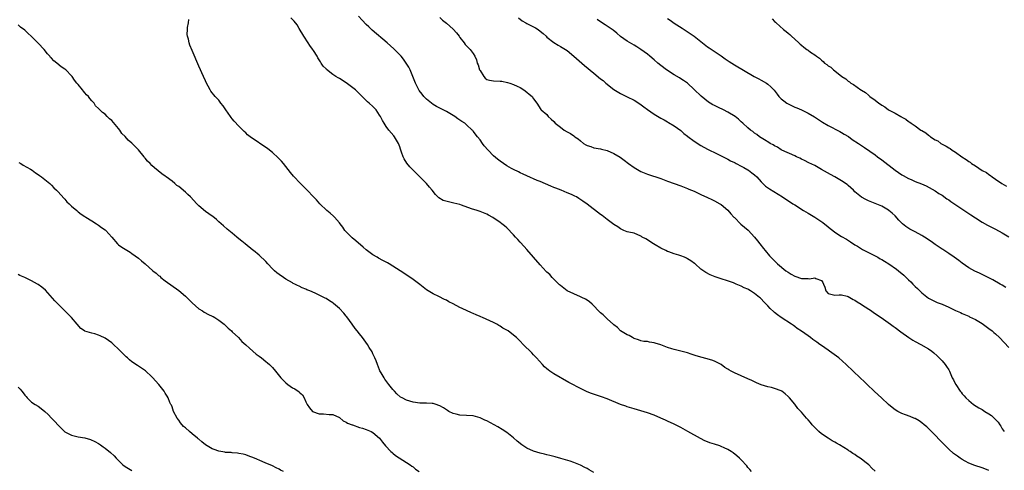
# Model space of a CAD drawing. Units: inches. Extents: x 2679000 to 2682000, y 1539000 to 1542000.
# Drawn here: x 2680155 to 2680450, y 1539773 to 1539908 of the extents above; entities that cross this region are included whole.
import ezdxf

# ---------------------------------------------------------------- set-up
doc = ezdxf.new("R2010")
doc.units = ezdxf.units.IN
doc.header["$MEASUREMENT"] = 0
doc.layers.add('LD26791539_10ft', color=92, linetype='Continuous')

msp = doc.modelspace()

# ---------------------------------------------------------------- linework, layer by layer
at = {"layer": 'LD26791539_10ft'}
for points, elevation in [([(2680327, 1539772.77), (2680325.56, 1539773.56), (2680325, 1539773.9), (2680324.26, 1539774.26), (2680323, 1539774.96), (2680321, 1539775.73), (2680319.92, 1539776.08), (2680317.13, 1539776.87), (2680315.4, 1539777.4), (2680315, 1539777.48), (2680313.86, 1539777.86), (2680313, 1539778.05), (2680312.26, 1539778.26), (2680311, 1539778.54), (2680309, 1539779.08), (2680307, 1539780.02), (2680305.53, 1539781), (2680304.13, 1539782.14), (2680303, 1539783.11), (2680301, 1539784.69), (2680299.62, 1539785.62), (2680298.37, 1539786.37), (2680295, 1539788.12), (2680294.41, 1539788.41), (2680293, 1539789.03), (2680291, 1539789.62), (2680289, 1539789.79), (2680287, 1539789.87), (2680285.86, 1539790.14), (2680285, 1539790.37), (2680283.68, 1539791), (2680283.28, 1539791.28), (2680283, 1539791.42), (2680282.07, 1539792.07), (2680281, 1539792.63), (2680280.74, 1539792.74), (2680279.9, 1539793), (2680279, 1539793.32), (2680278.67, 1539793.33), (2680277, 1539793.48), (2680276.54, 1539793.46), (2680275, 1539793.47), (2680273, 1539793.7), (2680271, 1539794.33), (2680269.7, 1539795), (2680269.26, 1539795.26), (2680268.18, 1539796.18), (2680267.41, 1539797), (2680267, 1539797.48), (2680265.8, 1539799), (2680264.61, 1539800.61), (2680264.37, 1539801), (2680263.49, 1539802.51), (2680263.12, 1539803.12), (2680263, 1539803.36), (2680262.39, 1539805), (2680261.93, 1539806.07), (2680261.56, 1539807), (2680261.38, 1539807.38), (2680261, 1539808.14), (2680260.74, 1539808.74), (2680259.92, 1539810.08), (2680259.38, 1539811), (2680257.89, 1539813), (2680257, 1539814.1), (2680256.32, 1539815), (2680255.71, 1539815.71), (2680254.85, 1539817), (2680253.21, 1539819.21), (2680253, 1539819.46), (2680252.28, 1539820.28), (2680251, 1539821.71), (2680249.23, 1539823.23), (2680249, 1539823.41), (2680248.01, 1539824.01), (2680247, 1539824.65), (2680246.76, 1539824.76), (2680246.33, 1539825), (2680243.73, 1539826.27), (2680242.12, 1539827), (2680241.31, 1539827.31), (2680241, 1539827.47), (2680239.88, 1539827.88), (2680239, 1539828.35), (2680238.53, 1539828.53), (2680237.69, 1539829), (2680237.22, 1539829.22), (2680237, 1539829.34), (2680235, 1539830.48), (2680234.31, 1539831), (2680233, 1539831.82), (2680232.34, 1539832.34), (2680231.64, 1539833), (2680231, 1539833.55), (2680229.63, 1539835), (2680229, 1539835.7), (2680227, 1539837.66), (2680225.34, 1539839), (2680225.16, 1539839.16), (2680222.83, 1539841), (2680221.85, 1539841.85), (2680221, 1539842.55), (2680220.39, 1539843), (2680219, 1539844.21), (2680217.96, 1539845), (2680217.44, 1539845.44), (2680216.4, 1539846.4), (2680215, 1539847.62), (2680214.3, 1539848.3), (2680213.16, 1539849.16), (2680213, 1539849.26), (2680212.02, 1539850.02), (2680211, 1539850.68), (2680209, 1539852.36), (2680208.42, 1539853), (2680206.55, 1539855), (2680205.76, 1539855.76), (2680205, 1539856.43), (2680203, 1539858.13), (2680202.48, 1539858.48), (2680201.88, 1539859), (2680201, 1539859.72), (2680199.27, 1539861), (2680199, 1539861.22), (2680197.95, 1539861.95), (2680195.74, 1539863.74), (2680195, 1539864.41), (2680194.44, 1539865), (2680193.72, 1539865.72), (2680193, 1539866.55), (2680192.8, 1539866.8), (2680192.67, 1539867), (2680191, 1539869.05), (2680190.04, 1539870.04), (2680189, 1539871.07), (2680187.93, 1539871.93), (2680187, 1539873.02), (2680186, 1539874), (2680185.42, 1539875), (2680185, 1539875.47), (2680183, 1539877.81), (2680182.34, 1539878.34), (2680181.64, 1539879), (2680181, 1539879.75), (2680180.2, 1539880.2), (2680179.43, 1539881), (2680179.19, 1539881.19), (2680179, 1539881.45), (2680178.18, 1539882.18), (2680177.72, 1539883), (2680177, 1539883.71), (2680176.41, 1539884.41), (2680176.04, 1539885), (2680175.49, 1539885.49), (2680175, 1539886.12), (2680174.58, 1539886.58), (2680174.27, 1539887), (2680173, 1539888.54), (2680172.76, 1539888.76), (2680172.57, 1539889), (2680171.84, 1539889.84), (2680171.14, 1539891), (2680171, 1539891.19), (2680169.25, 1539893), (2680169, 1539893.2), (2680167.88, 1539893.88), (2680166.58, 1539895), (2680165.7, 1539895.7), (2680165, 1539896.43), (2680164.7, 1539896.7), (2680164.47, 1539897), (2680163.78, 1539897.78), (2680162.78, 1539899), (2680161, 1539900.92), (2680159, 1539902.95), (2680157.91, 1539903.91), (2680157, 1539904.83), (2680155.73, 1539905.73), (2680155, 1539906.39)], 8690), ([(2680374.06, 1539773), (2680373.64, 1539773.64), (2680373, 1539774.23), (2680372.68, 1539774.68), (2680371, 1539776.52), (2680370.54, 1539777), (2680369.72, 1539777.72), (2680368.6, 1539778.6), (2680368.03, 1539779), (2680367, 1539779.61), (2680365.9, 1539780.1), (2680365, 1539780.54), (2680364.68, 1539780.68), (2680363, 1539781.19), (2680361.64, 1539781.64), (2680361, 1539781.88), (2680360.2, 1539782.2), (2680358.85, 1539782.85), (2680355.04, 1539785), (2680353, 1539786.13), (2680351, 1539787.15), (2680349, 1539788.11), (2680348.37, 1539788.37), (2680347, 1539788.99), (2680345, 1539789.81), (2680343, 1539790.51), (2680341, 1539791.13), (2680339, 1539791.73), (2680337, 1539792.35), (2680336.54, 1539792.54), (2680335, 1539793.07), (2680331, 1539794.72), (2680329.31, 1539795.31), (2680329, 1539795.45), (2680327.78, 1539795.78), (2680326.31, 1539796.31), (2680325, 1539796.83), (2680323, 1539797.77), (2680322.19, 1539798.19), (2680320.68, 1539799), (2680319.57, 1539799.57), (2680315, 1539802.2), (2680313.83, 1539803), (2680313.35, 1539803.35), (2680313, 1539803.65), (2680312.3, 1539804.3), (2680311.64, 1539805), (2680309.86, 1539807), (2680309, 1539807.92), (2680308.45, 1539808.45), (2680305.91, 1539811), (2680305, 1539811.94), (2680303.89, 1539813), (2680303, 1539813.77), (2680301.36, 1539815), (2680301, 1539815.23), (2680299.85, 1539815.85), (2680299, 1539816.42), (2680298.62, 1539816.62), (2680297.99, 1539817), (2680297, 1539817.49), (2680293.74, 1539819), (2680293.22, 1539819.22), (2680293, 1539819.33), (2680291.81, 1539819.81), (2680291, 1539820.21), (2680290.43, 1539820.43), (2680287.66, 1539821.66), (2680287, 1539821.99), (2680285, 1539823.08), (2680283.73, 1539823.73), (2680283, 1539824.17), (2680282.42, 1539824.42), (2680280.73, 1539825.27), (2680279, 1539826.06), (2680277, 1539827.3), (2680276.05, 1539828.05), (2680275, 1539828.83), (2680273, 1539830.37), (2680271.45, 1539831.45), (2680269.13, 1539833), (2680267, 1539834.35), (2680265.91, 1539835), (2680265.33, 1539835.33), (2680264, 1539836), (2680262.71, 1539836.71), (2680262.28, 1539837), (2680261, 1539837.77), (2680259, 1539839.27), (2680258.05, 1539840.05), (2680255.95, 1539841.95), (2680254.84, 1539842.84), (2680253, 1539844.63), (2680252.66, 1539845), (2680251.98, 1539845.98), (2680251.21, 1539847), (2680251, 1539847.32), (2680249.51, 1539849), (2680249.28, 1539849.28), (2680248.22, 1539850.22), (2680247.25, 1539851), (2680245.18, 1539853), (2680244.14, 1539854.14), (2680243.26, 1539855), (2680241.36, 1539857), (2680241.2, 1539857.2), (2680240.22, 1539858.22), (2680239.42, 1539859), (2680237.26, 1539861.26), (2680236.35, 1539862.35), (2680235, 1539864.11), (2680234.27, 1539865), (2680233.68, 1539865.68), (2680233, 1539866.44), (2680232.73, 1539866.73), (2680231, 1539868.29), (2680230.14, 1539869), (2680229.49, 1539869.49), (2680229, 1539869.8), (2680228.32, 1539870.32), (2680227.28, 1539871), (2680227, 1539871.16), (2680225, 1539872.48), (2680224.33, 1539873), (2680223.56, 1539873.56), (2680223, 1539874.11), (2680222.52, 1539874.52), (2680222.11, 1539875), (2680221, 1539876.12), (2680219.6, 1539877.6), (2680219, 1539878.35), (2680218.69, 1539878.69), (2680218.44, 1539879), (2680217.05, 1539881), (2680216.26, 1539882.26), (2680215.62, 1539883), (2680215, 1539883.93), (2680213.89, 1539885), (2680212.64, 1539886.64), (2680212.4, 1539887), (2680211.22, 1539889.22), (2680211, 1539889.65), (2680210.38, 1539891), (2680209, 1539894.07), (2680207, 1539898.79), (2680206.36, 1539900.36), (2680206.13, 1539901), (2680205.89, 1539902.11), (2680205.63, 1539903), (2680205.56, 1539903.56), (2680205.59, 1539905), (2680205.64, 1539905.64), (2680205.89, 1539907), (2680206, 1539908)], 8700), ([(2680411, 1539773.18), (2680410.02, 1539774.02), (2680409.14, 1539775), (2680408.34, 1539775.66), (2680407, 1539776.71), (2680406.6, 1539777), (2680405.57, 1539777.57), (2680405, 1539778.08), (2680404.39, 1539778.39), (2680403.59, 1539779), (2680403.21, 1539779.21), (2680403, 1539779.39), (2680400.41, 1539781), (2680399.51, 1539781.51), (2680399, 1539781.76), (2680398.21, 1539782.21), (2680397, 1539782.95), (2680395, 1539784.33), (2680394.24, 1539785), (2680392.59, 1539786.59), (2680392.22, 1539787), (2680391.69, 1539787.69), (2680391, 1539788.51), (2680390.53, 1539789), (2680389, 1539790.77), (2680387.89, 1539791.89), (2680387, 1539793.1), (2680385.43, 1539795), (2680385.21, 1539795.21), (2680385, 1539795.47), (2680384.18, 1539796.18), (2680383.16, 1539797), (2680383, 1539797.1), (2680381, 1539797.8), (2680380.08, 1539798.08), (2680379, 1539798.31), (2680377, 1539798.93), (2680375.54, 1539799.54), (2680375, 1539799.79), (2680374.16, 1539800.16), (2680373, 1539800.72), (2680369, 1539802.49), (2680368.02, 1539803), (2680367.37, 1539803.37), (2680367, 1539803.63), (2680366.13, 1539804.13), (2680365, 1539804.95), (2680363.66, 1539805.66), (2680363, 1539805.97), (2680362.25, 1539806.25), (2680357.59, 1539807.59), (2680357, 1539807.81), (2680356.05, 1539808.05), (2680355, 1539808.42), (2680351, 1539809.46), (2680350.34, 1539809.66), (2680349, 1539810.1), (2680347, 1539810.86), (2680345.34, 1539811.34), (2680345, 1539811.49), (2680343.62, 1539811.62), (2680343, 1539811.81), (2680341.9, 1539811.9), (2680341, 1539812.1), (2680340.37, 1539812.37), (2680339, 1539812.77), (2680338.86, 1539812.86), (2680338.52, 1539813), (2680337.6, 1539813.6), (2680337, 1539813.82), (2680335, 1539815.05), (2680334.05, 1539816.05), (2680333, 1539816.83), (2680332.92, 1539816.92), (2680331, 1539818.64), (2680330.58, 1539819), (2680329.79, 1539819.79), (2680329, 1539820.46), (2680328.44, 1539821), (2680327, 1539822.52), (2680326.47, 1539823), (2680325.72, 1539823.72), (2680325, 1539824.17), (2680324.51, 1539824.51), (2680323.43, 1539825), (2680323, 1539825.22), (2680321, 1539826.11), (2680319.06, 1539827), (2680317, 1539828.56), (2680316.78, 1539828.78), (2680316.53, 1539829), (2680315, 1539830.49), (2680314.78, 1539830.78), (2680314.54, 1539831), (2680313.81, 1539831.81), (2680313, 1539832.53), (2680312.79, 1539832.79), (2680311, 1539834.72), (2680307, 1539839.33), (2680306.2, 1539840.2), (2680305, 1539841.55), (2680304.27, 1539842.27), (2680303.59, 1539843), (2680303, 1539843.7), (2680301, 1539845.77), (2680300.36, 1539846.36), (2680299.56, 1539847), (2680299, 1539847.4), (2680296.85, 1539848.85), (2680295.58, 1539849.58), (2680295, 1539849.86), (2680293, 1539850.71), (2680292.19, 1539851), (2680290.5, 1539851.5), (2680287.48, 1539852.52), (2680287, 1539852.71), (2680285.19, 1539853.19), (2680283.54, 1539853.54), (2680282, 1539854), (2680280.7, 1539854.7), (2680279.7, 1539855.7), (2680278.71, 1539857), (2680277.95, 1539857.95), (2680277.05, 1539859), (2680274, 1539862), (2680273.02, 1539863), (2680272.05, 1539864.05), (2680271.14, 1539865.14), (2680270.36, 1539866.36), (2680270.05, 1539867), (2680269.57, 1539868.43), (2680269.25, 1539869.25), (2680269, 1539869.97), (2680268.61, 1539871), (2680267.42, 1539873), (2680267.25, 1539873.25), (2680265.81, 1539875), (2680265, 1539876.05), (2680264.37, 1539877), (2680263.86, 1539877.86), (2680263.27, 1539879), (2680263, 1539879.47), (2680262, 1539881), (2680261.52, 1539881.52), (2680261, 1539882.03), (2680259.88, 1539883), (2680259.38, 1539883.38), (2680257.37, 1539885.37), (2680257, 1539885.78), (2680256.39, 1539886.39), (2680255.82, 1539887), (2680255, 1539887.64), (2680253.06, 1539889.06), (2680251, 1539890.35), (2680250.58, 1539890.58), (2680249.96, 1539891), (2680249, 1539891.61), (2680247.1, 1539893.1), (2680247, 1539893.22), (2680246.11, 1539894.11), (2680245.57, 1539895), (2680245.33, 1539895.33), (2680245, 1539895.99), (2680244.58, 1539896.58), (2680244.37, 1539897), (2680243.3, 1539898.7), (2680243, 1539899.15), (2680242.2, 1539900.2), (2680241.69, 1539901), (2680240.36, 1539903), (2680239, 1539905.34), (2680238.37, 1539906.37), (2680237.49, 1539907.49), (2680236.46, 1539908.46)], 8710), ([(2680445, 1539773.29), (2680443.79, 1539773.79), (2680443, 1539774.16), (2680440.81, 1539774.81), (2680439, 1539775.48), (2680437.89, 1539776.11), (2680437, 1539776.58), (2680436.43, 1539777), (2680435.58, 1539777.58), (2680434.45, 1539778.45), (2680433, 1539779.75), (2680431.35, 1539781.35), (2680430.38, 1539782.38), (2680429, 1539783.88), (2680427, 1539785.88), (2680426.42, 1539786.42), (2680425.65, 1539787), (2680425, 1539787.59), (2680424.19, 1539788.19), (2680423, 1539788.85), (2680422.9, 1539788.9), (2680422.54, 1539789), (2680421.45, 1539789.45), (2680420.08, 1539789.92), (2680419, 1539790.32), (2680418.58, 1539790.58), (2680417.79, 1539791), (2680417, 1539791.46), (2680416.16, 1539792.16), (2680415, 1539793.07), (2680412.9, 1539795), (2680411.94, 1539795.94), (2680410.78, 1539797), (2680408.65, 1539799), (2680407.82, 1539799.82), (2680406.54, 1539801), (2680404.45, 1539803), (2680402.4, 1539805), (2680400.15, 1539807), (2680397.41, 1539809), (2680397, 1539809.26), (2680395, 1539810.61), (2680394.49, 1539811), (2680393.62, 1539811.62), (2680392.44, 1539812.44), (2680391.72, 1539813), (2680391, 1539813.55), (2680389.06, 1539814.94), (2680387.77, 1539815.77), (2680387, 1539816.34), (2680386.6, 1539816.6), (2680386.04, 1539817), (2680383, 1539819.02), (2680381.83, 1539819.84), (2680381, 1539820.51), (2680380.72, 1539820.72), (2680379.71, 1539821.71), (2680379, 1539822.51), (2680377.74, 1539823.74), (2680377, 1539824.56), (2680376.75, 1539824.75), (2680376.48, 1539825), (2680375, 1539826.18), (2680373.78, 1539827), (2680373.26, 1539827.26), (2680373, 1539827.46), (2680371.91, 1539827.91), (2680371, 1539828.42), (2680369.55, 1539829), (2680368.67, 1539829.33), (2680363.21, 1539831.21), (2680361.77, 1539831.77), (2680360.45, 1539832.45), (2680359, 1539833.5), (2680357.27, 1539835), (2680357.11, 1539835.11), (2680355.93, 1539835.93), (2680355, 1539836.54), (2680354.7, 1539836.7), (2680354.06, 1539837), (2680353, 1539837.44), (2680352.39, 1539837.61), (2680351, 1539838.04), (2680349.42, 1539838.58), (2680349, 1539838.74), (2680348.5, 1539839), (2680347, 1539839.73), (2680345.33, 1539840.67), (2680344.79, 1539841), (2680343.76, 1539841.76), (2680343, 1539842.19), (2680342.5, 1539842.5), (2680341.48, 1539843), (2680341.21, 1539843.21), (2680341, 1539843.33), (2680339, 1539844.15), (2680337.48, 1539844.52), (2680337, 1539844.62), (2680335.97, 1539845), (2680335.33, 1539845.33), (2680335, 1539845.47), (2680334.12, 1539846.12), (2680333, 1539846.78), (2680331, 1539848.27), (2680329.46, 1539849.46), (2680329, 1539849.79), (2680325, 1539852.83), (2680323.75, 1539853.75), (2680322.55, 1539854.55), (2680321.81, 1539855), (2680321.29, 1539855.29), (2680320.3, 1539855.7), (2680319, 1539856.29), (2680317.2, 1539857), (2680315.61, 1539857.61), (2680315, 1539857.87), (2680314.2, 1539858.2), (2680311, 1539859.58), (2680310.04, 1539859.96), (2680307, 1539861.27), (2680305.85, 1539861.85), (2680305, 1539862.23), (2680304.5, 1539862.5), (2680303, 1539863.25), (2680302.45, 1539863.55), (2680301, 1539864.35), (2680299, 1539865.65), (2680298.25, 1539866.25), (2680297, 1539867.33), (2680295.39, 1539869), (2680294.28, 1539870.28), (2680293.75, 1539871), (2680293, 1539872.09), (2680292.27, 1539873), (2680291, 1539874.65), (2680290.82, 1539874.82), (2680290.65, 1539875), (2680289, 1539876.55), (2680288.42, 1539877), (2680287.58, 1539877.58), (2680287, 1539877.97), (2680286.36, 1539878.36), (2680285.52, 1539879), (2680285, 1539879.33), (2680283, 1539880.48), (2680282.01, 1539881), (2680281, 1539881.5), (2680280.03, 1539882.03), (2680279, 1539882.64), (2680278.52, 1539883), (2680277, 1539884.24), (2680276.22, 1539885), (2680275.68, 1539885.68), (2680274.81, 1539886.81), (2680274.69, 1539887), (2680273.72, 1539889), (2680272.93, 1539891), (2680272.09, 1539893), (2680271.73, 1539893.73), (2680270.97, 1539895), (2680270.13, 1539896.13), (2680269.4, 1539897), (2680267.44, 1539899), (2680267.21, 1539899.21), (2680265.26, 1539901), (2680260.82, 1539904.83), (2680259.77, 1539905.77), (2680259, 1539906.5), (2680257.75, 1539907.75), (2680256.68, 1539909)], 8720), ([(2680281, 1539908.56), (2680281.83, 1539907.83), (2680283, 1539906.89), (2680285, 1539905.11), (2680286.01, 1539904.01), (2680286.79, 1539903), (2680287, 1539902.65), (2680288.3, 1539901), (2680288.58, 1539900.58), (2680289, 1539900.1), (2680289.55, 1539899.55), (2680290.05, 1539899), (2680291, 1539897.86), (2680291.43, 1539897), (2680291.98, 1539895.98), (2680292.19, 1539895), (2680292.44, 1539894.44), (2680292.89, 1539893), (2680293, 1539892.75), (2680294.14, 1539891), (2680294.52, 1539890.52), (2680295, 1539890.13), (2680295.86, 1539889.86), (2680297, 1539889.66), (2680299, 1539889.61), (2680299.55, 1539889.55), (2680301.22, 1539889.22), (2680301.87, 1539889), (2680303, 1539888.56), (2680304.11, 1539888.11), (2680305, 1539887.65), (2680306.1, 1539887), (2680307, 1539886.33), (2680307.7, 1539885.7), (2680308.59, 1539885), (2680309, 1539884.3), (2680310.02, 1539883), (2680311.15, 1539881.15), (2680311.31, 1539881), (2680313, 1539879.6), (2680313.39, 1539879), (2680314.27, 1539878.27), (2680315, 1539877.55), (2680315.45, 1539877), (2680317, 1539875.85), (2680318.18, 1539875), (2680319, 1539874.5), (2680319.98, 1539873.98), (2680321, 1539873.23), (2680321.16, 1539873.16), (2680321.34, 1539873), (2680322.35, 1539872.35), (2680323, 1539871.72), (2680323.95, 1539871), (2680324.61, 1539870.61), (2680325, 1539870.36), (2680326.06, 1539870.06), (2680327, 1539869.7), (2680329, 1539869.4), (2680329.29, 1539869.29), (2680331, 1539868.88), (2680333, 1539867.96), (2680334.85, 1539866.85), (2680336.03, 1539866.03), (2680337.39, 1539865), (2680339, 1539863.82), (2680341, 1539862.62), (2680343, 1539861.79), (2680347, 1539860.48), (2680349, 1539859.77), (2680353, 1539858.29), (2680355, 1539857.53), (2680355.36, 1539857.36), (2680357, 1539856.71), (2680357.52, 1539856.48), (2680359, 1539855.79), (2680361, 1539854.83), (2680362.22, 1539854.22), (2680363, 1539853.87), (2680364.66, 1539853), (2680364.87, 1539852.87), (2680365, 1539852.79), (2680367, 1539851.07), (2680367.96, 1539849.96), (2680368.86, 1539849), (2680369, 1539848.84), (2680370.91, 1539846.91), (2680371.97, 1539845.97), (2680373.06, 1539845.06), (2680375, 1539843.04), (2680375.93, 1539841.93), (2680376.59, 1539841), (2680377.67, 1539839.67), (2680378.14, 1539839), (2680379.47, 1539837.47), (2680379.83, 1539837), (2680381.46, 1539835.46), (2680381.89, 1539835), (2680384.39, 1539833), (2680385, 1539832.59), (2680385.98, 1539831.98), (2680387, 1539831.39), (2680389, 1539830.69), (2680389.36, 1539830.64), (2680391, 1539830.63), (2680391.44, 1539830.56), (2680393, 1539830.9), (2680393.34, 1539830.66), (2680395, 1539830.07), (2680395.44, 1539829.44), (2680395.57, 1539829), (2680396.04, 1539828.04), (2680396.26, 1539827), (2680397, 1539826.2), (2680399, 1539825.68), (2680400.25, 1539825.75), (2680401, 1539825.77), (2680402.65, 1539825.35), (2680403, 1539825.24), (2680403.46, 1539825), (2680404.43, 1539824.43), (2680405, 1539824.15), (2680405.68, 1539823.68), (2680406.85, 1539823), (2680407.26, 1539822.74), (2680409.89, 1539821), (2680410.52, 1539820.52), (2680411, 1539820.23), (2680411.7, 1539819.7), (2680412.79, 1539819), (2680413.5, 1539818.5), (2680415.6, 1539817), (2680416.39, 1539816.39), (2680417, 1539815.99), (2680418.73, 1539814.73), (2680421.08, 1539813.08), (2680422.29, 1539812.29), (2680423, 1539811.86), (2680424.7, 1539811), (2680427, 1539809.66), (2680427.94, 1539809), (2680428.51, 1539808.51), (2680429.53, 1539807.53), (2680430.14, 1539807), (2680431, 1539806.11), (2680431.94, 1539805), (2680432.38, 1539804.38), (2680433, 1539803.37), (2680433.19, 1539803), (2680434.08, 1539801), (2680434.42, 1539800.42), (2680435, 1539799.16), (2680435.09, 1539799), (2680436.41, 1539797), (2680436.68, 1539796.68), (2680437, 1539796.21), (2680437.61, 1539795.61), (2680438.09, 1539795), (2680439, 1539794.19), (2680440.45, 1539793), (2680442, 1539792), (2680443, 1539791.5), (2680443.76, 1539791), (2680445, 1539790.27), (2680445.76, 1539789.76), (2680446.6, 1539789), (2680446.8, 1539788.8), (2680447, 1539788.54), (2680447.76, 1539787.76), (2680448.29, 1539787), (2680448.56, 1539786.56), (2680449, 1539785.76), (2680449.61, 1539785)], 8730), ([(2680304.54, 1539908.54), (2680305.64, 1539907.64), (2680306.64, 1539907), (2680307, 1539906.81), (2680309, 1539905.85), (2680309.55, 1539905.55), (2680310.37, 1539905), (2680311, 1539904.55), (2680311.86, 1539903.86), (2680312.73, 1539903), (2680313, 1539902.71), (2680315, 1539901.09), (2680316.34, 1539900.34), (2680317, 1539899.98), (2680319, 1539898.72), (2680321.06, 1539897.06), (2680323.37, 1539895), (2680324.24, 1539894.24), (2680327, 1539891.94), (2680329, 1539890.31), (2680329.74, 1539889.74), (2680330.6, 1539889), (2680333, 1539887.12), (2680335, 1539885.87), (2680337, 1539884.93), (2680339, 1539883.95), (2680340.78, 1539882.78), (2680341.93, 1539881.93), (2680343, 1539881.09), (2680345, 1539879.74), (2680347, 1539878.55), (2680347.99, 1539877.99), (2680349, 1539877.44), (2680349.26, 1539877.26), (2680351, 1539876.25), (2680353, 1539874.81), (2680353.93, 1539873.93), (2680355, 1539873.17), (2680355.09, 1539873.09), (2680357, 1539871.67), (2680359, 1539870.41), (2680361, 1539869.31), (2680363.86, 1539867.86), (2680365, 1539867.32), (2680367, 1539866.31), (2680367.84, 1539865.84), (2680369, 1539865.28), (2680369.18, 1539865.18), (2680369.55, 1539865), (2680371, 1539864.23), (2680371.76, 1539863.76), (2680373, 1539863.12), (2680373.19, 1539863), (2680374.24, 1539862.24), (2680375, 1539861.62), (2680375.64, 1539861), (2680377, 1539859.52), (2680377.52, 1539859), (2680378.28, 1539858.28), (2680379.43, 1539857.43), (2680383.38, 1539855), (2680386.41, 1539853), (2680387, 1539852.63), (2680389.63, 1539851), (2680391, 1539850.2), (2680393, 1539848.98), (2680395.39, 1539847.39), (2680397, 1539846.09), (2680397.63, 1539845.63), (2680398.36, 1539845), (2680399, 1539844.5), (2680401, 1539843.21), (2680402.43, 1539842.43), (2680403.66, 1539841.66), (2680405, 1539840.72), (2680405.71, 1539840.29), (2680407.29, 1539839.29), (2680409, 1539838.43), (2680411, 1539837.47), (2680411.84, 1539837), (2680412.56, 1539836.56), (2680413, 1539836.34), (2680413.79, 1539835.79), (2680415.14, 1539835), (2680417.43, 1539833.43), (2680418.01, 1539833), (2680419.63, 1539831.63), (2680421, 1539830.3), (2680421.68, 1539829.68), (2680422.29, 1539829), (2680423, 1539828.31), (2680423.71, 1539827.71), (2680424.38, 1539827), (2680425, 1539826.42), (2680427, 1539824.79), (2680429, 1539823.76), (2680429.53, 1539823.53), (2680431, 1539823.03), (2680433, 1539822.15), (2680435, 1539821.13), (2680436.51, 1539820.51), (2680437, 1539820.26), (2680439, 1539819.43), (2680439.26, 1539819.26), (2680441, 1539818.41), (2680443, 1539817.18), (2680445, 1539815.75), (2680445.94, 1539815), (2680446.52, 1539814.52), (2680447, 1539814.1), (2680448.19, 1539813), (2680451, 1539810.04)], 8740), ([(2680450.02, 1539828.02), (2680449, 1539828.65), (2680448.36, 1539829), (2680446.23, 1539830.23), (2680445, 1539830.88), (2680443.59, 1539831.59), (2680442.22, 1539832.22), (2680440.83, 1539832.83), (2680439, 1539833.8), (2680437, 1539835.2), (2680435.99, 1539835.99), (2680434.59, 1539837), (2680433, 1539838.13), (2680431.28, 1539839.28), (2680431, 1539839.46), (2680429.55, 1539840.45), (2680429, 1539840.83), (2680427.74, 1539841.74), (2680425.77, 1539843), (2680425.31, 1539843.31), (2680425, 1539843.5), (2680423, 1539844.6), (2680422.17, 1539845), (2680421.42, 1539845.42), (2680420.21, 1539846.21), (2680419.24, 1539847), (2680418.13, 1539848.13), (2680417, 1539849.33), (2680416.13, 1539850.13), (2680415.14, 1539851), (2680415, 1539851.1), (2680413, 1539852.24), (2680409, 1539853.83), (2680408.22, 1539854.22), (2680406.94, 1539854.94), (2680405, 1539856.59), (2680404.56, 1539857), (2680403.78, 1539857.78), (2680403, 1539858.47), (2680402.71, 1539858.71), (2680401, 1539859.87), (2680399, 1539860.98), (2680397.67, 1539861.67), (2680395, 1539863.24), (2680393, 1539864.36), (2680391.22, 1539865.22), (2680389.89, 1539865.89), (2680389, 1539866.3), (2680388.55, 1539866.55), (2680387.5, 1539867), (2680387, 1539867.25), (2680383.12, 1539869), (2680383, 1539869.07), (2680381.86, 1539869.86), (2680381, 1539870.29), (2680380.58, 1539870.58), (2680379.66, 1539871), (2680379.26, 1539871.26), (2680377.93, 1539872.07), (2680377, 1539872.66), (2680376.5, 1539873), (2680375.66, 1539873.66), (2680375, 1539874.08), (2680374.54, 1539874.54), (2680373.84, 1539875), (2680373, 1539875.66), (2680371.55, 1539877), (2680371, 1539877.45), (2680370.23, 1539878.23), (2680369.19, 1539879), (2680367, 1539880.34), (2680365.74, 1539881), (2680364.25, 1539881.75), (2680363, 1539882.34), (2680362.53, 1539882.53), (2680361.78, 1539883), (2680361.28, 1539883.28), (2680359.08, 1539885.08), (2680357, 1539887.13), (2680354.96, 1539888.96), (2680353.81, 1539889.81), (2680353, 1539890.28), (2680352.57, 1539890.57), (2680351, 1539891.51), (2680348.72, 1539893), (2680347, 1539894.3), (2680346.1, 1539895), (2680345, 1539895.93), (2680343.7, 1539897), (2680343, 1539897.6), (2680341.06, 1539899.06), (2680339.84, 1539899.84), (2680339, 1539900.31), (2680337, 1539901.48), (2680335, 1539902.93), (2680333.88, 1539903.88), (2680332.78, 1539904.78), (2680331, 1539906.01), (2680330.4, 1539906.4), (2680329, 1539907.29), (2680327.98, 1539907.98)], 8750), ([(2680349, 1539908.27), (2680349.78, 1539907.78), (2680351, 1539906.91), (2680353.4, 1539905.4), (2680355.82, 1539903.82), (2680357, 1539902.98), (2680359.48, 1539901), (2680361, 1539899.84), (2680361.49, 1539899.49), (2680365, 1539897.15), (2680366.24, 1539896.24), (2680367.42, 1539895.42), (2680369, 1539894.42), (2680374.85, 1539891), (2680376.25, 1539890.25), (2680377, 1539889.88), (2680378.55, 1539889), (2680379, 1539888.71), (2680379.89, 1539887.9), (2680380.86, 1539886.86), (2680381.75, 1539885.75), (2680382.28, 1539885), (2680383, 1539884.31), (2680383.72, 1539883.72), (2680384.68, 1539883), (2680385, 1539882.82), (2680386.23, 1539882.23), (2680387, 1539881.87), (2680387.62, 1539881.62), (2680389, 1539881), (2680391, 1539880.05), (2680392.94, 1539878.94), (2680395.34, 1539877.34), (2680397, 1539876.31), (2680400.52, 1539874.52), (2680401, 1539874.27), (2680401.8, 1539873.8), (2680403.03, 1539873.03), (2680404.19, 1539872.19), (2680406.01, 1539871), (2680407.8, 1539869.8), (2680411, 1539867.55), (2680411.74, 1539867), (2680413, 1539866.1), (2680416.97, 1539862.97), (2680419, 1539861.61), (2680419.42, 1539861.42), (2680421, 1539860.56), (2680421.82, 1539860.18), (2680423, 1539859.67), (2680424.91, 1539858.91), (2680426.3, 1539858.3), (2680429, 1539856.81), (2680430.08, 1539856.08), (2680431, 1539855.51), (2680432.47, 1539854.47), (2680433, 1539854.11), (2680433.65, 1539853.65), (2680438.44, 1539850.44), (2680439.65, 1539849.65), (2680441, 1539848.74), (2680443, 1539847.48), (2680444.6, 1539846.6), (2680447, 1539845.37), (2680449, 1539844.29), (2680451, 1539843.11)], 8760), ([(2680380.22, 1539908.22), (2680381, 1539907.41), (2680381.22, 1539907.22), (2680381.45, 1539907), (2680383.65, 1539905), (2680384.46, 1539904.46), (2680385, 1539903.9), (2680385.5, 1539903.5), (2680386.03, 1539903), (2680387, 1539902.15), (2680388.21, 1539901), (2680388.67, 1539900.67), (2680389, 1539900.34), (2680389.77, 1539899.77), (2680390.66, 1539899), (2680391, 1539898.8), (2680391.75, 1539898.25), (2680393, 1539897.42), (2680393.5, 1539897), (2680394.45, 1539896.45), (2680395, 1539895.82), (2680395.47, 1539895.47), (2680395.9, 1539895), (2680396.59, 1539894.59), (2680397, 1539894.19), (2680397.75, 1539893.75), (2680398.57, 1539893), (2680399, 1539892.72), (2680401.07, 1539891), (2680402.26, 1539890.26), (2680403, 1539889.61), (2680403.37, 1539889.37), (2680403.8, 1539889), (2680404.61, 1539888.61), (2680406.76, 1539887), (2680406.92, 1539886.92), (2680407, 1539886.85), (2680408.18, 1539886.18), (2680409, 1539885.37), (2680409.24, 1539885.24), (2680409.47, 1539885), (2680411, 1539883.91), (2680412.09, 1539883), (2680412.67, 1539882.67), (2680413, 1539882.38), (2680413.91, 1539881.91), (2680414.99, 1539881), (2680417, 1539880.03), (2680418.66, 1539879), (2680418.89, 1539878.89), (2680419, 1539878.81), (2680420.22, 1539878.22), (2680421, 1539877.57), (2680421.38, 1539877.38), (2680421.78, 1539877), (2680423, 1539876.24), (2680424.71, 1539875), (2680424.9, 1539874.9), (2680425, 1539874.82), (2680426.16, 1539874.16), (2680427, 1539873.44), (2680427.28, 1539873.28), (2680427.56, 1539873), (2680429, 1539872.1), (2680429.72, 1539871.72), (2680430.6, 1539871), (2680430.86, 1539870.86), (2680431, 1539870.77), (2680432.2, 1539870.2), (2680433, 1539869.63), (2680433.45, 1539869.45), (2680434, 1539869), (2680435, 1539868.41), (2680436.95, 1539867), (2680438.24, 1539866.24), (2680439, 1539865.62), (2680439.4, 1539865.4), (2680439.84, 1539865), (2680441, 1539864.29), (2680443, 1539862.95), (2680444.27, 1539862.27), (2680445, 1539861.67), (2680445.44, 1539861.44), (2680445.94, 1539861), (2680447, 1539860.32), (2680448.88, 1539859), (2680450.22, 1539858.22)], 8770), ([(2680155.28, 1539865.28), (2680155.85, 1539865), (2680156.54, 1539864.54), (2680158.71, 1539863.29), (2680159.19, 1539863), (2680160.21, 1539862.21), (2680161, 1539861.68), (2680161.39, 1539861.39), (2680161.98, 1539861), (2680163, 1539860.2), (2680164.47, 1539859), (2680165, 1539858.54), (2680165.74, 1539857.74), (2680166.48, 1539857), (2680167, 1539856.51), (2680168.64, 1539854.64), (2680169, 1539854.33), (2680169.59, 1539853.59), (2680170.32, 1539853), (2680171, 1539852.29), (2680172.55, 1539851), (2680172.75, 1539850.75), (2680173, 1539850.56), (2680173.83, 1539849.83), (2680175, 1539849.17), (2680175.1, 1539849.1), (2680175.29, 1539849), (2680177, 1539847.85), (2680178.45, 1539847), (2680178.76, 1539846.76), (2680179, 1539846.62), (2680179.91, 1539845.91), (2680181, 1539845.17), (2680181.22, 1539845), (2680182.98, 1539843), (2680184.69, 1539841), (2680185, 1539840.74), (2680186.03, 1539840.03), (2680187, 1539839.39), (2680188.5, 1539838.5), (2680189, 1539838.17), (2680191, 1539836.71), (2680191.9, 1539835.9), (2680193, 1539835), (2680195.31, 1539833), (2680196.25, 1539832.25), (2680197, 1539831.58), (2680197.33, 1539831.33), (2680197.7, 1539831), (2680199, 1539830), (2680203.07, 1539827.07), (2680205, 1539825.37), (2680206.2, 1539824.2), (2680207, 1539823.35), (2680209, 1539821.65), (2680210.06, 1539821), (2680210.63, 1539820.63), (2680211.92, 1539819.92), (2680213, 1539819.43), (2680213.27, 1539819.27), (2680213.78, 1539819), (2680215, 1539818.27), (2680216.58, 1539817), (2680217, 1539816.65), (2680217.79, 1539815.79), (2680218.74, 1539815), (2680219, 1539814.76), (2680220.83, 1539813), (2680221.86, 1539811.86), (2680223, 1539810.82), (2680224.17, 1539809.83), (2680226.12, 1539808.12), (2680227, 1539807.51), (2680227.68, 1539807), (2680229, 1539805.88), (2680229.5, 1539805.5), (2680230.1, 1539805), (2680231, 1539804.05), (2680231.93, 1539803), (2680233.49, 1539801), (2680235, 1539799.47), (2680235.56, 1539799), (2680237, 1539798.04), (2680237.69, 1539797.69), (2680238.67, 1539797), (2680238.88, 1539796.88), (2680239, 1539796.76), (2680239.96, 1539795.96), (2680240.43, 1539795), (2680241, 1539793.88), (2680241.38, 1539793), (2680242.07, 1539792.07), (2680242.94, 1539791), (2680243, 1539790.95), (2680245, 1539790.24), (2680246.26, 1539790.26), (2680247.92, 1539790.08), (2680249, 1539790.08), (2680251, 1539789.12), (2680252.15, 1539788.15), (2680253, 1539787.81), (2680253.46, 1539787.46), (2680254.8, 1539787), (2680254.93, 1539786.93), (2680257, 1539786.17), (2680257.93, 1539785.93), (2680259, 1539785.56), (2680260.52, 1539785), (2680261, 1539784.68), (2680262.93, 1539783), (2680263.83, 1539781.83), (2680264.74, 1539780.74), (2680266.4, 1539779), (2680266.71, 1539778.71), (2680267, 1539778.51), (2680267.8, 1539777.8), (2680272.15, 1539775), (2680272.63, 1539774.63), (2680273, 1539774.41), (2680273.77, 1539773.77), (2680274.84, 1539773)], 8680), ([(2680234.32, 1539773), (2680233.45, 1539773.45), (2680233, 1539773.73), (2680232.12, 1539774.12), (2680231, 1539774.69), (2680230.34, 1539775), (2680229, 1539775.57), (2680227.95, 1539776.05), (2680225.68, 1539777), (2680223.73, 1539777.73), (2680223, 1539777.97), (2680222.24, 1539778.24), (2680221, 1539778.43), (2680220.55, 1539778.55), (2680219, 1539778.6), (2680218.67, 1539778.67), (2680217, 1539778.74), (2680216.8, 1539778.8), (2680215, 1539779.11), (2680213.63, 1539779.63), (2680213, 1539779.82), (2680211, 1539781.03), (2680209.89, 1539781.89), (2680209, 1539782.68), (2680208.82, 1539782.82), (2680208.66, 1539783), (2680207, 1539784.33), (2680206.2, 1539785), (2680205, 1539786.06), (2680204.46, 1539786.46), (2680203.58, 1539787.58), (2680203, 1539788.4), (2680202.54, 1539789), (2680201.49, 1539791), (2680201, 1539792.36), (2680200.8, 1539792.8), (2680200.68, 1539793), (2680200.38, 1539793.62), (2680199.8, 1539795), (2680199.55, 1539795.55), (2680199, 1539796.47), (2680198.79, 1539796.79), (2680198.64, 1539797), (2680197.09, 1539799), (2680196.07, 1539800.07), (2680195.29, 1539801), (2680195, 1539801.31), (2680193.08, 1539803.08), (2680191.89, 1539803.89), (2680191, 1539804.44), (2680190.64, 1539804.64), (2680189, 1539805.83), (2680188.34, 1539806.34), (2680187.66, 1539807), (2680187.31, 1539807.31), (2680186.27, 1539808.27), (2680185.6, 1539809), (2680185, 1539809.59), (2680183.51, 1539811), (2680183, 1539811.44), (2680181, 1539812.88), (2680179.53, 1539813.53), (2680179, 1539813.78), (2680177.9, 1539814.1), (2680177, 1539814.31), (2680175, 1539814.92), (2680174.85, 1539815), (2680173.75, 1539815.75), (2680172.65, 1539817), (2680171.02, 1539819), (2680169.99, 1539819.99), (2680169.02, 1539821), (2680167, 1539822.97), (2680166.02, 1539824.02), (2680163.17, 1539827.17), (2680162.07, 1539828.07), (2680161, 1539828.89), (2680160.82, 1539829), (2680159, 1539829.98), (2680157.01, 1539830.99), (2680155.53, 1539831.53), (2680155, 1539831.84)], 8670), ([(2680155, 1539798.25), (2680155.65, 1539797.65), (2680156.16, 1539797), (2680156.55, 1539796.55), (2680157, 1539795.83), (2680157.4, 1539795.4), (2680157.73, 1539795), (2680159, 1539793.75), (2680160.09, 1539793), (2680161, 1539792.5), (2680161.87, 1539791.87), (2680163, 1539790.96), (2680164.01, 1539790.01), (2680165, 1539789.01), (2680165.98, 1539787.98), (2680167, 1539786.86), (2680168.87, 1539785), (2680169, 1539784.89), (2680171, 1539783.84), (2680172.53, 1539783.47), (2680173, 1539783.37), (2680175, 1539783.06), (2680176.61, 1539782.61), (2680177.97, 1539781.97), (2680179, 1539781.38), (2680179.6, 1539781), (2680180.44, 1539780.44), (2680181, 1539780.02), (2680182.67, 1539778.67), (2680183.68, 1539777.68), (2680184.31, 1539777), (2680185, 1539776.3), (2680186.33, 1539775), (2680187, 1539774.49), (2680189, 1539773.34)], 8660)]:
    msp.add_lwpolyline(points, dxfattribs=dict(at, elevation=elevation))

doc.saveas('drawing.dxf')
